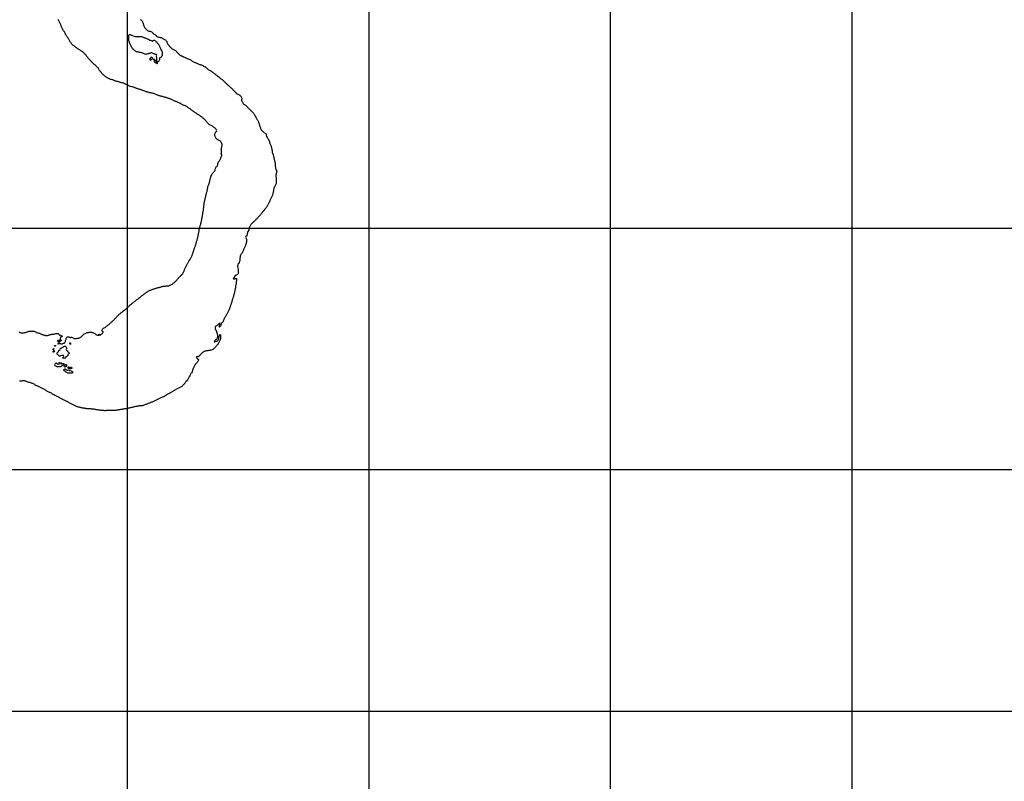
# Model space of a CAD drawing. Units: metres. Extents: x 180762 to 428553, y 8847700 to 9117509.
# Drawn here: x 377775 to 398158, y 8998555 to 9014319 of the extents above; entities that cross this region are included whole.
import ezdxf

# ---------------------------------------------------------------- set-up
doc = ezdxf.new("R2010")
doc.units = ezdxf.units.M
doc.linetypes.add('TRACO_01', pattern=[100, 50, 50])
doc.layers.add('HID_MALHA', color=8, linetype='CONTINUOUS')
doc.layers.add('RIO_PERENE', color=140, linetype='CONTINUOUS')

msp = doc.modelspace()

# ---------------------------------------------------------------- linework, layer by layer
at = {"layer": 'HID_MALHA'}
for p, q in [((385000, 9058605), (385000, 8847700)), ((390000, 9058680), (390000, 8847700)), ((395000, 9058755), (395000, 8847700)), ((380000, 9058531), (380000, 8847700)), ((427000, 9010000), (196471, 9010000)), ((426828, 9005000), (195980, 9005000)), ((426655, 9000000), (195489, 9000000))]:
    msp.add_line(p, q, dxfattribs=at)
at = {"layer": 'RIO_PERENE', "linetype": 'TRACO_01'}
for points in [[(377764, 9007855), (377777, 9007848), (377791, 9007842), (377806, 9007840), (377821, 9007841), (377835, 9007838), (377850, 9007840), (377865, 9007841), (377880, 9007843), (377895, 9007847), (377909, 9007851), (377923, 9007856), (377938, 9007860), (377952, 9007865), (377966, 9007869), (377981, 9007871), (377996, 9007873), (378011, 9007874), (378026, 9007874), (378041, 9007873), (378056, 9007871), (378071, 9007869), (378085, 9007865), (378099, 9007860), (378113, 9007854), (378126, 9007847), (378140, 9007841), (378154, 9007836), (378169, 9007834), (378184, 9007831), (378196, 9007822), (378209, 9007814), (378222, 9007807), (378236, 9007803), (378251, 9007800), (378265, 9007795), (378279, 9007790), (378294, 9007786), (378309, 9007784), (378324, 9007782), (378339, 9007784), (378353, 9007785), (378368, 9007788), (378382, 9007793), (378397, 9007797), (378411, 9007801), (378426, 9007804), (378440, 9007809), (378455, 9007810), (378470, 9007809), (378484, 9007813), (378499, 9007818), (378513, 9007821), (378528, 9007822), (378543, 9007822), (378558, 9007824), (378573, 9007821), (378584, 9007808), (378589, 9007793), (378598, 9007792), (378613, 9007795), (378622, 9007796), (378626, 9007778), (378637, 9007773), (378656, 9007775), (378657, 9007769), (378647, 9007758), (378634, 9007750), (378623, 9007741), (378614, 9007728), (378612, 9007713), (378612, 9007698), (378606, 9007683), (378591, 9007679), (378576, 9007679), (378561, 9007679), (378555, 9007658), (378564, 9007655), (378579, 9007657), (378592, 9007664), (378605, 9007671), (378618, 9007679), (378631, 9007686), (378645, 9007686), (378643, 9007679), (378631, 9007670), (378617, 9007664), (378603, 9007657), (378597, 9007642), (378586, 9007632), (378575, 9007621), (378565, 9007610), (378568, 9007605), (378577, 9007609), (378591, 9007614), (378606, 9007615), (378621, 9007615), (378636, 9007613), (378651, 9007613), (378665, 9007616), (378679, 9007621), (378693, 9007627), (378708, 9007631), (378718, 9007642), (378723, 9007656), (378723, 9007665), (378725, 9007680), (378730, 9007694), (378738, 9007707), (378739, 9007722), (378745, 9007736), (378754, 9007748), (378764, 9007758), (378776, 9007758), (378791, 9007754), (378803, 9007745), (378818, 9007739), (378832, 9007744), (378838, 9007748), (378853, 9007748), (378867, 9007743), (378879, 9007735), (378892, 9007727), (378907, 9007722), (378921, 9007720), (378936, 9007720), (378951, 9007722), (378966, 9007725), (378981, 9007728), (378996, 9007729), (379010, 9007733), (379024, 9007739), (379036, 9007748), (379047, 9007758), (379058, 9007768), (379069, 9007779), (379080, 9007789), (379091, 9007799), (379103, 9007808), (379116, 9007816), (379128, 9007824), (379141, 9007832), (379155, 9007838), (379169, 9007842), (379184, 9007845), (379199, 9007848), (379213, 9007851), (379228, 9007852), (379243, 9007851), (379258, 9007850), (379273, 9007847), (379287, 9007842), (379301, 9007837), (379315, 9007831), (379328, 9007824), (379341, 9007816), (379352, 9007806), (379363, 9007796), (379367, 9007794), (379381, 9007788), (379385, 9007791), (379391, 9007794), (379401, 9007791), (379411, 9007792), (379413, 9007794), (379414, 9007802), (379425, 9007812), (379433, 9007813), (379432, 9007804), (379429, 9007789), (379444, 9007792), (379456, 9007800), (379468, 9007810), (379479, 9007820), (379488, 9007832), (379497, 9007843), (379507, 9007855), (379508, 9007860), (379495, 9007862), (379485, 9007873), (379477, 9007886), (379481, 9007900), (379490, 9007913), (379500, 9007924), (379512, 9007933), (379525, 9007941), (379537, 9007949), (379550, 9007958), (379562, 9007966), (379574, 9007975), (379586, 9007983), (379598, 9007993), (379609, 9008003), (379621, 9008013), (379632, 9008023), (379643, 9008032), (379655, 9008042), (379666, 9008052), (379677, 9008062), (379688, 9008072), (379699, 9008082), (379710, 9008092), (379721, 9008103), (379731, 9008114), (379741, 9008125), (379751, 9008136), (379762, 9008147), (379773, 9008157), (379783, 9008168), (379793, 9008179), (379803, 9008190), (379814, 9008200), (379825, 9008211), (379836, 9008221), (379847, 9008231), (379859, 9008241), (379871, 9008250), (379883, 9008259), (379895, 9008268), (379906, 9008278), (379917, 9008287), (379929, 9008297), (379942, 9008305), (379953, 9008314), (379964, 9008324), (379976, 9008335), (379987, 9008345), (379998, 9008355), (380009, 9008365), (380020, 9008375), (380031, 9008385), (380042, 9008395), (380053, 9008405), (380064, 9008415), (380076, 9008425), (380088, 9008434), (380099, 9008444), (380110, 9008454), (380122, 9008463), (380134, 9008472), (380146, 9008481), (380158, 9008491), (380169, 9008500), (380181, 9008510), (380193, 9008519), (380205, 9008528), (380218, 9008536), (380230, 9008544), (380242, 9008553), (380254, 9008562), (380265, 9008572), (380276, 9008582), (380288, 9008592), (380299, 9008601), (380311, 9008611), (380323, 9008620), (380335, 9008629), (380346, 9008639), (380358, 9008648), (380371, 9008656), (380383, 9008665), (380395, 9008673), (380408, 9008681), (380421, 9008689), (380434, 9008697), (380447, 9008704), (380460, 9008711), (380474, 9008718), (380487, 9008723), (380502, 9008728), (380515, 9008734), (380530, 9008739), (380544, 9008744), (380558, 9008748), (380573, 9008752), (380587, 9008757), (380601, 9008761), (380616, 9008766), (380630, 9008770), (380644, 9008773), (380659, 9008778), (380673, 9008782), (380688, 9008786), (380702, 9008791), (380716, 9008795), (380731, 9008799), (380745, 9008802), (380760, 9008804), (380775, 9008806), (380790, 9008806), (380805, 9008809), (380820, 9008809), (380835, 9008809), (380850, 9008811), (380865, 9008813), (380879, 9008817), (380893, 9008821), (380907, 9008828), (380919, 9008836), (380931, 9008845), (380943, 9008855), (380955, 9008863), (380967, 9008872), (380979, 9008882), (380989, 9008893), (381000, 9008903), (381011, 9008914), (381021, 9008925), (381032, 9008935), (381042, 9008946), (381052, 9008958), (381060, 9008970), (381069, 9008982), (381079, 9008993), (381090, 9009003), (381101, 9009013), (381113, 9009023), (381124, 9009033), (381134, 9009044), (381145, 9009054), (381153, 9009067), (381160, 9009080), (381167, 9009094), (381173, 9009107), (381179, 9009121), (381185, 9009135), (381190, 9009149), (381195, 9009163), (381201, 9009177), (381207, 9009191), (381212, 9009205), (381218, 9009219), (381225, 9009232), (381233, 9009245), (381241, 9009257), (381249, 9009270), (381257, 9009282), (381264, 9009296), (381271, 9009309), (381279, 9009321), (381285, 9009331), (381295, 9009347), (381302, 9009360), (381309, 9009373), (381316, 9009387), (381324, 9009400), (381330, 9009413), (381337, 9009427), (381343, 9009441), (381348, 9009454), (381354, 9009468), (381359, 9009483), (381363, 9009497), (381368, 9009511), (381374, 9009525), (381378, 9009539), (381383, 9009554), (381387, 9009568), (381391, 9009582), (381396, 9009597), (381400, 9009609), (381400, 9009611), (381406, 9009625), (381411, 9009639), (381415, 9009653), (381420, 9009668), (381425, 9009682), (381429, 9009696), (381432, 9009711), (381437, 9009725), (381441, 9009740), (381446, 9009754), (381449, 9009768), (381453, 9009783), (381455, 9009798), (381460, 9009812), (381463, 9009827), (381467, 9009841), (381470, 9009856), (381473, 9009871), (381476, 9009885), (381479, 9009900), (381482, 9009915), (381485, 9009929), (381487, 9009944), (381488, 9009959), (381491, 9009974), (381495, 9009988), (381499, 9010003), (381502, 9010017), (381506, 9010032), (381509, 9010047), (381513, 9010061), (381517, 9010076), (381522, 9010090), (381526, 9010104), (381529, 9010119), (381533, 9010134), (381536, 9010148), (381540, 9010163), (381544, 9010177), (381547, 9010192), (381547, 9010207), (381549, 9010222), (381553, 9010236), (381556, 9010251), (381558, 9010266), (381561, 9010280), (381563, 9010295), (381565, 9010310), (381569, 9010325), (381572, 9010339), (381575, 9010354), (381577, 9010369), (381578, 9010384), (381581, 9010399), (381583, 9010414), (381585, 9010428), (381587, 9010443), (381589, 9010458), (381590, 9010473), (381591, 9010488), (381593, 9010503), (381595, 9010518), (381596, 9010533), (381598, 9010548), (381600, 9010563), (381605, 9010579), (381609, 9010591), (381613, 9010606), (381616, 9010620), (381619, 9010635), (381622, 9010649), (381626, 9010664), (381629, 9010679), (381633, 9010693), (381637, 9010708), (381641, 9010722), (381645, 9010736), (381649, 9010751), (381653, 9010766), (381655, 9010780), (381659, 9010795), (381661, 9010810), (381664, 9010824), (381668, 9010839), (381671, 9010854), (381673, 9010868), (381679, 9010882), (381684, 9010897), (381689, 9010911), (381695, 9010924), (381700, 9010938), (381705, 9010953), (381708, 9010967), (381712, 9010982), (381714, 9010997), (381717, 9011011), (381721, 9011026), (381726, 9011040), (381729, 9011055), (381733, 9011069), (381737, 9011084), (381742, 9011098), (381751, 9011110), (381758, 9011123), (381767, 9011136), (381777, 9011147), (381787, 9011157), (381797, 9011169), (381806, 9011181), (381814, 9011194), (381819, 9011208), (381823, 9011222), (381829, 9011236), (381833, 9011250), (381835, 9011258), (381843, 9011271), (381854, 9011279), (381865, 9011289), (381872, 9011302), (381874, 9011317), (381876, 9011332), (381880, 9011346), (381886, 9011360), (381892, 9011374), (381900, 9011387), (381909, 9011398), (381919, 9011410), (381927, 9011422), (381934, 9011436), (381938, 9011450), (381942, 9011465), (381946, 9011479), (381952, 9011493), (381958, 9011507), (381962, 9011521), (381957, 9011529), (381946, 9011533), (381948, 9011546), (381952, 9011560), (381954, 9011575), (381954, 9011590), (381953, 9011605), (381951, 9011620), (381949, 9011635), (381950, 9011650), (381953, 9011665), (381957, 9011679), (381960, 9011694), (381963, 9011709), (381964, 9011724), (381963, 9011739), (381961, 9011754), (381956, 9011768), (381949, 9011781), (381940, 9011793), (381930, 9011803), (381917, 9011812), (381904, 9011819), (381891, 9011826), (381877, 9011833), (381865, 9011842), (381855, 9011852), (381844, 9011863), (381837, 9011876), (381830, 9011890), (381824, 9011904), (381818, 9011917), (381813, 9011931), (381812, 9011940), (381816, 9011955), (381822, 9011969), (381830, 9011982), (381837, 9011995), (381848, 9012008), (381855, 9012021), (381851, 9012036), (381843, 9012048), (381834, 9012060), (381824, 9012071), (381811, 9012079), (381799, 9012087), (381787, 9012097), (381775, 9012106), (381763, 9012115), (381750, 9012122), (381736, 9012128), (381723, 9012135), (381710, 9012143), (381698, 9012151), (381686, 9012161), (381676, 9012172), (381666, 9012183), (381656, 9012194), (381646, 9012205), (381636, 9012216), (381626, 9012228), (381616, 9012239), (381606, 9012250), (381596, 9012261), (381585, 9012272), (381574, 9012281), (381562, 9012290), (381549, 9012299), (381537, 9012307), (381525, 9012317), (381513, 9012326), (381501, 9012334), (381489, 9012343), (381476, 9012352), (381464, 9012360), (381451, 9012367), (381438, 9012376), (381426, 9012384), (381413, 9012392), (381400, 9012400), (381400, 9012400), (381388, 9012409), (381376, 9012418), (381364, 9012426), (381352, 9012435), (381340, 9012444), (381328, 9012453), (381316, 9012462), (381304, 9012471), (381291, 9012479), (381278, 9012487), (381266, 9012495), (381254, 9012504), (381242, 9012514), (381232, 9012524), (381219, 9012531), (381204, 9012536), (381190, 9012540), (381176, 9012545), (381162, 9012551), (381149, 9012558), (381135, 9012564), (381123, 9012573), (381110, 9012581), (381097, 9012588), (381083, 9012593), (381069, 9012599), (381055, 9012605), (381042, 9012611), (381028, 9012618), (381014, 9012623), (381000, 9012629), (380986, 9012634), (380973, 9012640), (380959, 9012646), (380945, 9012653), (380932, 9012660), (380919, 9012667), (380905, 9012673), (380891, 9012679), (380877, 9012684), (380863, 9012688), (380849, 9012692), (380835, 9012698), (380821, 9012704), (380807, 9012709), (380792, 9012711), (380777, 9012714), (380763, 9012718), (380748, 9012722), (380734, 9012726), (380719, 9012730), (380705, 9012734), (380691, 9012739), (380676, 9012743), (380662, 9012746), (380648, 9012752), (380634, 9012757), (380619, 9012761), (380605, 9012767), (380592, 9012773), (380578, 9012780), (380564, 9012784), (380550, 9012789), (380535, 9012793), (380520, 9012796), (380506, 9012799), (380503, 9012800), (380491, 9012803), (380476, 9012804), (380462, 9012807), (380447, 9012812), (380433, 9012816), (380419, 9012821), (380404, 9012825), (380390, 9012829), (380376, 9012834), (380362, 9012840), (380348, 9012846), (380334, 9012851), (380320, 9012855), (380306, 9012861), (380292, 9012866), (380277, 9012871), (380263, 9012876), (380249, 9012880), (380234, 9012884), (380220, 9012887), (380205, 9012892), (380191, 9012897), (380178, 9012903), (380164, 9012909), (380151, 9012916), (380137, 9012922), (380122, 9012925), (380108, 9012929), (380093, 9012932), (380078, 9012934), (380064, 9012939), (380051, 9012946), (380037, 9012953), (380024, 9012960), (380010, 9012966), (379996, 9012971), (379982, 9012977), (379968, 9012982), (379955, 9012989), (379941, 9012994), (379928, 9013002), (379914, 9013006), (379899, 9013011), (379885, 9013014), (379870, 9013017), (379855, 9013019), (379842, 9013026), (379828, 9013031), (379813, 9013034), (379798, 9013038), (379784, 9013042), (379769, 9013044), (379755, 9013050), (379742, 9013056), (379728, 9013063), (379714, 9013069), (379700, 9013074), (379686, 9013077), (379671, 9013081), (379656, 9013084), (379642, 9013090), (379629, 9013096), (379617, 9013105), (379603, 9013112), (379589, 9013116), (379576, 9013123), (379564, 9013132), (379552, 9013141), (379540, 9013151), (379529, 9013160), (379517, 9013170), (379505, 9013179), (379495, 9013190), (379485, 9013201), (379475, 9013212), (379465, 9013224), (379456, 9013235), (379447, 9013247), (379437, 9013259), (379429, 9013271), (379421, 9013284), (379413, 9013297), (379405, 9013310), (379396, 9013321), (379386, 9013332), (379375, 9013343), (379365, 9013354), (379354, 9013365), (379343, 9013375), (379332, 9013385), (379320, 9013394), (379309, 9013404), (379299, 9013415), (379288, 9013426), (379277, 9013436), (379267, 9013446), (379256, 9013457), (379246, 9013468), (379235, 9013479), (379225, 9013490), (379215, 9013501), (379205, 9013512), (379195, 9013523), (379186, 9013535), (379176, 9013546), (379166, 9013558), (379157, 9013570), (379148, 9013582), (379139, 9013594), (379129, 9013605), (379119, 9013616), (379108, 9013626), (379097, 9013637), (379086, 9013647), (379075, 9013657), (379062, 9013664), (379050, 9013673), (379037, 9013681), (379024, 9013689), (379012, 9013696), (378999, 9013704), (378986, 9013711), (378973, 9013720), (378961, 9013729), (378950, 9013739), (378937, 9013747), (378926, 9013757), (378915, 9013767), (378902, 9013775), (378890, 9013783), (378877, 9013792), (378866, 9013802), (378853, 9013815), (378846, 9013824), (378837, 9013836), (378829, 9013848), (378820, 9013861), (378812, 9013873), (378804, 9013886), (378797, 9013899), (378790, 9013912), (378783, 9013926), (378776, 9013939), (378768, 9013952), (378759, 9013964), (378750, 9013976), (378742, 9013988), (378734, 9014001), (378726, 9014014), (378720, 9014027), (378715, 9014041), (378708, 9014055), (378700, 9014067), (378691, 9014080), (378682, 9014092), (378674, 9014104), (378667, 9014118), (378661, 9014131), (378655, 9014145), (378649, 9014159), (378642, 9014172), (378636, 9014186), (378631, 9014200), (378625, 9014214), (378619, 9014227), (378613, 9014241), (378607, 9014255), (378601, 9014269), (378595, 9014282), (378588, 9014296), (378581, 9014309), (378574, 9014322)], [(380275, 9014326), (380293, 9014312), (380303, 9014300), (380312, 9014289), (380318, 9014275), (380324, 9014261), (380330, 9014247), (380332, 9014233), (380335, 9014218), (380341, 9014204), (380347, 9014190), (380353, 9014177), (380360, 9014163), (380367, 9014150), (380376, 9014138), (380386, 9014127), (380397, 9014116), (380407, 9014106), (380419, 9014096), (380433, 9014090), (380447, 9014085), (380462, 9014083), (380476, 9014080), (380491, 9014075), (380504, 9014068), (380516, 9014059), (380527, 9014048), (380537, 9014038), (380548, 9014027), (380561, 9014020), (380574, 9014013), (380587, 9014006), (380597, 9013993), (380599, 9013978), (380612, 9013970), (380626, 9013965), (380640, 9013959), (380654, 9013955), (380669, 9013955), (380684, 9013954), (380699, 9013953), (380714, 9013949), (380726, 9013940), (380737, 9013931), (380748, 9013921), (380762, 9013914), (380776, 9013909), (380790, 9013905), (380802, 9013895), (380810, 9013883), (380818, 9013870), (380824, 9013856), (380828, 9013842), (380833, 9013827), (380841, 9013815), (380849, 9013802), (380859, 9013791), (380868, 9013779), (380877, 9013767), (380887, 9013756), (380897, 9013745), (380908, 9013734), (380918, 9013723), (380929, 9013713), (380942, 9013706), (380956, 9013699), (380970, 9013694), (380984, 9013690), (380997, 9013683), (381008, 9013672), (381018, 9013661), (381029, 9013650), (381039, 9013639), (381049, 9013628), (381059, 9013617), (381069, 9013606), (381081, 9013596), (381093, 9013588), (381107, 9013581), (381120, 9013575), (381133, 9013567), (381146, 9013561), (381160, 9013554), (381173, 9013547), (381187, 9013541), (381200, 9013534), (381214, 9013527), (381227, 9013521), (381241, 9013515), (381255, 9013510), (381270, 9013506), (381283, 9013500), (381297, 9013493), (381311, 9013488), (381324, 9013480), (381335, 9013470), (381346, 9013460), (381358, 9013451), (381371, 9013444), (381386, 9013440), (381400, 9013435), (381414, 9013430), (381428, 9013424), (381441, 9013418), (381455, 9013411), (381469, 9013405), (381483, 9013400), (381497, 9013395), (381511, 9013389), (381525, 9013386), (381540, 9013382), (381553, 9013376), (381567, 9013368), (381579, 9013360), (381592, 9013353), (381606, 9013347), (381619, 9013339), (381631, 9013330), (381642, 9013320), (381653, 9013310), (381664, 9013300), (381676, 9013291), (381689, 9013283), (381703, 9013277), (381716, 9013270), (381729, 9013262), (381740, 9013253), (381753, 9013244), (381764, 9013234), (381776, 9013225), (381788, 9013216), (381800, 9013208), (381813, 9013199), (381825, 9013191), (381836, 9013180), (381847, 9013170), (381859, 9013161), (381871, 9013152), (381883, 9013143), (381895, 9013134), (381907, 9013125), (381918, 9013115), (381929, 9013105), (381941, 9013096), (381953, 9013086), (381965, 9013078), (381977, 9013069), (381989, 9013060), (382000, 9013049), (382010, 9013038), (382020, 9013027), (382031, 9013017), (382042, 9013007), (382053, 9012997), (382064, 9012987), (382075, 9012976), (382086, 9012966), (382097, 9012955), (382108, 9012945), (382119, 9012935), (382130, 9012926), (382142, 9012916), (382154, 9012907), (382164, 9012896), (382174, 9012885), (382184, 9012874), (382194, 9012863), (382205, 9012852), (382215, 9012841), (382226, 9012831), (382237, 9012820), (382247, 9012809), (382254, 9012800), (382257, 9012798), (382268, 9012788), (382277, 9012783), (382290, 9012776), (382303, 9012769), (382317, 9012762), (382330, 9012754), (382342, 9012746), (382352, 9012735), (382362, 9012724), (382368, 9012709), (382372, 9012696), (382371, 9012681), (382370, 9012666), (382370, 9012651), (382373, 9012633), (382380, 9012620), (382388, 9012609), (382395, 9012596), (382404, 9012584), (382414, 9012573), (382426, 9012562), (382439, 9012555), (382451, 9012547), (382463, 9012537), (382473, 9012526), (382484, 9012516), (382494, 9012505), (382505, 9012494), (382515, 9012484), (382526, 9012473), (382536, 9012462), (382547, 9012451), (382558, 9012441), (382569, 9012431), (382579, 9012420), (382590, 9012410), (382601, 9012400), (382611, 9012389), (382621, 9012378), (382629, 9012365), (382635, 9012351), (382642, 9012338), (382650, 9012325), (382661, 9012304), (382666, 9012300), (382673, 9012286), (382680, 9012273), (382687, 9012260), (382695, 9012247), (382703, 9012235), (382711, 9012221), (382716, 9012208), (382721, 9012193), (382725, 9012179), (382729, 9012164), (382733, 9012150), (382738, 9012136), (382743, 9012122), (382748, 9012107), (382752, 9012093), (382757, 9012079), (382763, 9012065), (382770, 9012052), (382777, 9012039), (382787, 9012027), (382797, 9012016), (382809, 9012007), (382820, 9011997), (382832, 9011987), (382844, 9011978), (382857, 9011972), (382869, 9011962), (382876, 9011950), (382880, 9011932), (382882, 9011917), (382887, 9011903), (382896, 9011884), (382904, 9011871), (382912, 9011858), (382921, 9011846), (382929, 9011834), (382938, 9011814), (382943, 9011800), (382948, 9011786), (382951, 9011771), (382955, 9011757), (382961, 9011743), (382967, 9011729), (382972, 9011715), (382978, 9011701), (382983, 9011687), (382987, 9011673), (382990, 9011658), (382994, 9011644), (382998, 9011629), (383001, 9011614), (382999, 9011600), (382999, 9011585), (383004, 9011570), (383009, 9011556), (383014, 9011542), (383020, 9011528), (383025, 9011514), (383030, 9011500), (383032, 9011485), (383035, 9011470), (383039, 9011456), (383043, 9011442), (383046, 9011427), (383049, 9011412), (383052, 9011397), (383054, 9011383), (383058, 9011368), (383061, 9011353), (383063, 9011339), (383064, 9011324), (383065, 9011309), (383065, 9011294), (383067, 9011279), (383068, 9011264), (383070, 9011249), (383074, 9011234), (383080, 9011221), (383088, 9011208), (383092, 9011193), (383095, 9011179), (383093, 9011164), (383089, 9011149), (383084, 9011135), (383081, 9011121), (383078, 9011106), (383077, 9011091), (383078, 9011076), (383081, 9011061), (383082, 9011046), (383084, 9011031), (383086, 9011016), (383087, 9011001), (383086, 9010986), (383085, 9010972), (383084, 9010957), (383083, 9010942), (383081, 9010927), (383077, 9010912), (383071, 9010899), (383062, 9010886), (383055, 9010873), (383050, 9010859), (383045, 9010845), (383039, 9010831), (383034, 9010817), (383030, 9010803), (383027, 9010788), (383026, 9010773), (383023, 9010758), (383020, 9010743), (383018, 9010729), (383016, 9010714), (383014, 9010699), (383010, 9010684), (383004, 9010671), (382996, 9010658), (382989, 9010645), (382981, 9010632), (382974, 9010619), (382968, 9010605), (382961, 9010592), (382954, 9010578), (382950, 9010564), (382944, 9010550), (382937, 9010537), (382929, 9010524), (382923, 9010511), (382916, 9010497), (382910, 9010484), (382902, 9010471), (382895, 9010457), (382888, 9010444), (382880, 9010431), (382871, 9010420), (382861, 9010408), (382852, 9010397), (382842, 9010385), (382833, 9010373), (382823, 9010362), (382813, 9010351), (382804, 9010339), (382795, 9010327), (382786, 9010315), (382777, 9010303), (382767, 9010291), (382758, 9010280), (382748, 9010268), (382738, 9010257), (382728, 9010246), (382717, 9010236), (382707, 9010225), (382696, 9010214), (382686, 9010203), (382676, 9010192), (382665, 9010181), (382655, 9010170), (382645, 9010159), (382634, 9010149), (382623, 9010139), (382612, 9010129), (382601, 9010119), (382590, 9010109), (382579, 9010098), (382569, 9010087), (382559, 9010076), (382550, 9010064), (382543, 9010050), (382536, 9010037), (382529, 9010024), (382524, 9010010), (382521, 9009995), (382519, 9009980), (382515, 9009966), (382499, 9009932), (382493, 9009918), (382488, 9009904), (382484, 9009890), (382481, 9009875), (382480, 9009857), (382476, 9009841), (382467, 9009843), (382454, 9009834), (382451, 9009816), (382456, 9009802), (382464, 9009788), (382471, 9009775), (382473, 9009761), (382472, 9009746), (382470, 9009731), (382468, 9009716), (382465, 9009701), (382461, 9009687), (382457, 9009672), (382452, 9009658), (382448, 9009644), (382442, 9009630), (382436, 9009616), (382430, 9009603), (382424, 9009589), (382417, 9009575), (382411, 9009561), (382406, 9009547), (382401, 9009533), (382396, 9009519), (382389, 9009506), (382382, 9009493), (382374, 9009480), (382363, 9009469), (382354, 9009457), (382347, 9009444), (382341, 9009430), (382339, 9009416), (382336, 9009401), (382334, 9009386), (382333, 9009371), (382333, 9009356), (382329, 9009341), (382329, 9009326), (382324, 9009312), (382320, 9009298), (382316, 9009283), (382307, 9009271), (382302, 9009270), (382294, 9009259), (382293, 9009244), (382290, 9009232), (382286, 9009218), (382283, 9009203), (382288, 9009189), (382296, 9009176), (382294, 9009161), (382296, 9009147), (382300, 9009132), (382301, 9009117), (382300, 9009102), (382302, 9009087), (382298, 9009072), (382292, 9009059), (382283, 9009047), (382272, 9009037), (382262, 9009032), (382247, 9009029), (382237, 9009025), (382226, 9009015), (382222, 9009000), (382223, 9008995), (382219, 9008983), (382207, 9008974), (382197, 9008963), (382200, 9008958), (382213, 9008952), (382228, 9008956), (382242, 9008961), (382254, 9008960), (382269, 9008958), (382265, 9008944), (382262, 9008929), (382261, 9008914), (382258, 9008899), (382258, 9008884), (382256, 9008869), (382253, 9008855), (382249, 9008840), (382247, 9008825), (382244, 9008811), (382242, 9008796), (382240, 9008781), (382239, 9008766), (382237, 9008751), (382233, 9008737), (382231, 9008722), (382228, 9008707), (382225, 9008692), (382222, 9008678), (382219, 9008663), (382215, 9008649), (382211, 9008634), (382206, 9008620), (382202, 9008605), (382198, 9008591), (382193, 9008577), (382189, 9008562), (382184, 9008548), (382179, 9008534), (382176, 9008519), (382172, 9008505), (382168, 9008490), (382164, 9008476), (382159, 9008462), (382154, 9008448), (382149, 9008434), (382144, 9008419), (382139, 9008405), (382134, 9008391), (382129, 9008377), (382124, 9008363), (382121, 9008348), (382116, 9008334), (382111, 9008320), (382104, 9008306), (382098, 9008293), (382090, 9008280), (382083, 9008267), (382076, 9008254), (382069, 9008240), (382062, 9008227), (382055, 9008214), (382048, 9008200), (382041, 9008187), (382033, 9008174), (382026, 9008161), (382018, 9008148), (382011, 9008135), (382004, 9008122), (381998, 9008108), (381991, 9008095), (381985, 9008081), (381978, 9008068), (381970, 9008055), (381962, 9008042), (381955, 9008029), (381948, 9008016), (381941, 9008003), (381936, 9007989), (381929, 9007975), (381919, 9007964), (381908, 9007956), (381907, 9007964), (381910, 9007979), (381913, 9007994), (381918, 9008008), (381921, 9008023), (381922, 9008038), (381920, 9008041), (381907, 9008034), (381897, 9008022), (381887, 9008012), (381875, 9008003), (381862, 9007994), (381850, 9007986), (381838, 9007977), (381826, 9007967), (381819, 9007954), (381819, 9007939), (381823, 9007924), (381828, 9007910), (381834, 9007896), (381840, 9007882), (381846, 9007869), (381851, 9007855), (381857, 9007841), (381862, 9007827), (381865, 9007812), (381867, 9007797), (381867, 9007782), (381869, 9007767), (381871, 9007752), (381868, 9007738), (381864, 9007723), (381852, 9007706), (381840, 9007697), (381827, 9007689), (381814, 9007678), (381805, 9007667), (381803, 9007654), (381818, 9007652), (381831, 9007658), (381846, 9007662), (381860, 9007665), (381872, 9007674), (381883, 9007684), (381892, 9007697), (381895, 9007709), (381896, 9007724), (381899, 9007739), (381901, 9007754), (381905, 9007768), (381910, 9007782), (381915, 9007796), (381924, 9007808), (381930, 9007794), (381931, 9007779), (381931, 9007764), (381932, 9007749), (381932, 9007734), (381931, 9007719), (381930, 9007704), (381926, 9007690), (381920, 9007676), (381914, 9007663), (381907, 9007649), (381899, 9007636), (381891, 9007623), (381883, 9007611), (381874, 9007599), (381864, 9007587), (381855, 9007576), (381845, 9007564), (381836, 9007552), (381827, 9007540), (381816, 9007530), (381805, 9007520), (381794, 9007510), (381782, 9007501), (381770, 9007492), (381756, 9007487), (381742, 9007481), (381728, 9007476), (381713, 9007473), (381698, 9007472), (381683, 9007470), (381668, 9007468), (381653, 9007467), (381639, 9007465), (381624, 9007461), (381609, 9007458), (381596, 9007451), (381583, 9007444), (381570, 9007437), (381557, 9007429), (381546, 9007419), (381537, 9007407), (381528, 9007395), (381518, 9007384), (381507, 9007374), (381496, 9007363), (381486, 9007352), (381474, 9007343), (381467, 9007343), (381450, 9007345), (381437, 9007338), (381431, 9007328), (381444, 9007321), (381456, 9007312), (381457, 9007300), (381458, 9007294), (381478, 9007289), (381476, 9007274), (381469, 9007261), (381463, 9007247), (381456, 9007234), (381448, 9007222), (381437, 9007211), (381425, 9007202), (381415, 9007191), (381407, 9007178), (381400, 9007165), (381393, 9007152), (381388, 9007138), (381379, 9007126), (381372, 9007112), (381366, 9007098), (381360, 9007085), (381353, 9007065), (381351, 9007053), (381346, 9007039), (381342, 9007021), (381340, 9007011), (381327, 9007005), (381318, 9006993), (381312, 9006979), (381306, 9006965), (381300, 9006951), (381294, 9006938), (381286, 9006925), (381279, 9006912), (381271, 9006899), (381265, 9006885), (381257, 9006872), (381248, 9006860), (381245, 9006855), (381227, 9006839), (381216, 9006829), (381206, 9006818), (381198, 9006805), (381190, 9006792), (381180, 9006781), (381170, 9006770), (381160, 9006759), (381150, 9006747), (381140, 9006737), (381128, 9006727), (381115, 9006720), (381101, 9006715), (381088, 9006708), (381074, 9006701), (381061, 9006694), (381048, 9006688), (381035, 9006680), (381022, 9006672), (381010, 9006664), (380997, 9006656), (380984, 9006649), (380970, 9006641), (380958, 9006634), (380945, 9006626), (380932, 9006618), (380919, 9006611), (380906, 9006603), (380893, 9006595), (380880, 9006588), (380867, 9006581), (380854, 9006573), (380841, 9006565), (380828, 9006558), (380815, 9006551), (380802, 9006544), (380788, 9006537), (380775, 9006529), (380763, 9006522), (380749, 9006515), (380735, 9006509), (380722, 9006503), (380708, 9006497), (380694, 9006491), (380681, 9006484), (380668, 9006476), (380655, 9006469), (380641, 9006463), (380627, 9006457), (380614, 9006450), (380600, 9006444), (380587, 9006438), (380573, 9006431), (380560, 9006424), (380546, 9006418), (380533, 9006411), (380519, 9006405), (380505, 9006400), (380491, 9006395), (380477, 9006390), (380463, 9006384), (380449, 9006379), (380435, 9006374), (380421, 9006368), (380407, 9006362), (380393, 9006357), (380379, 9006352), (380365, 9006347), (380351, 9006341), (380337, 9006337), (380322, 9006333), (380308, 9006330), (380293, 9006328), (380278, 9006327), (380263, 9006325), (380248, 9006324), (380233, 9006321), (380218, 9006318), (380204, 9006315), (380189, 9006312), (380174, 9006310), (380159, 9006307), (380145, 9006305), (380130, 9006301), (380116, 9006297), (380101, 9006294), (380086, 9006292), (380072, 9006288), (380057, 9006284), (380043, 9006280), (380028, 9006276), (380013, 9006274), (379999, 9006271), (379984, 9006268), (379969, 9006266), (379954, 9006263), (379939, 9006262), (379925, 9006260), (379910, 9006257), (379895, 9006254), (379880, 9006252), (379865, 9006250), (379851, 9006247), (379836, 9006245), (379821, 9006242), (379806, 9006239), (379791, 9006238), (379777, 9006235), (379762, 9006232), (379747, 9006230), (379732, 9006228), (379717, 9006227), (379702, 9006227), (379687, 9006228), (379672, 9006228), (379657, 9006228), (379642, 9006228), (379627, 9006230), (379612, 9006230), (379597, 9006229), (379583, 9006228), (379568, 9006227), (379553, 9006226), (379538, 9006226), (379523, 9006227), (379508, 9006228), (379493, 9006229), (379478, 9006230), (379463, 9006232), (379449, 9006237), (379434, 9006237), (379419, 9006239), (379404, 9006237), (379389, 9006241), (379374, 9006243), (379360, 9006246), (379345, 9006249), (379330, 9006252), (379316, 9006255), (379301, 9006257), (379286, 9006259), (379271, 9006260), (379256, 9006263), (379241, 9006265), (379226, 9006266), (379211, 9006266), (379197, 9006266), (379182, 9006266), (379167, 9006268), (379152, 9006272), (379137, 9006274), (379122, 9006273), (379107, 9006275), (379093, 9006277), (379078, 9006278), (379063, 9006282), (379049, 9006287), (379034, 9006289), (379020, 9006293), (379005, 9006296), (378990, 9006299), (378976, 9006304), (378962, 9006309), (378948, 9006316), (378935, 9006322), (378921, 9006327), (378907, 9006333), (378893, 9006338), (378879, 9006345), (378867, 9006353), (378854, 9006361), (378841, 9006369), (378828, 9006376), (378815, 9006383), (378802, 9006391), (378789, 9006398), (378776, 9006405), (378763, 9006413), (378749, 9006419), (378735, 9006423), (378721, 9006429), (378708, 9006435), (378694, 9006442), (378681, 9006449), (378668, 9006457), (378655, 9006464), (378641, 9006471), (378628, 9006478), (378616, 9006486), (378603, 9006493), (378590, 9006501), (378576, 9006508), (378563, 9006515), (378550, 9006522), (378537, 9006529), (378524, 9006537), (378511, 9006544), (378497, 9006551), (378484, 9006557), (378469, 9006561), (378457, 9006569), (378445, 9006578), (378432, 9006587), (378419, 9006593), (378405, 9006600), (378392, 9006606), (378378, 9006612), (378364, 9006619), (378351, 9006625), (378338, 9006633), (378325, 9006641), (378312, 9006648), (378299, 9006655), (378286, 9006663), (378273, 9006671), (378260, 9006679), (378250, 9006684), (378247, 9006686), (378234, 9006692), (378220, 9006698), (378206, 9006704), (378193, 9006711), (378180, 9006718), (378166, 9006725), (378153, 9006731), (378139, 9006738), (378125, 9006744), (378111, 9006749), (378098, 9006756), (378087, 9006766), (378075, 9006775), (378061, 9006781), (378047, 9006786), (378033, 9006792), (378019, 9006798), (378005, 9006803), (377991, 9006807), (377976, 9006810), (377961, 9006813), (377947, 9006816), (377932, 9006822), (377919, 9006828), (377905, 9006834), (377891, 9006840), (377877, 9006845), (377862, 9006847), (377847, 9006846), (377832, 9006845), (377818, 9006840), (377803, 9006837), (377788, 9006837), (377774, 9006840)]]:
    msp.add_lwpolyline(points, dxfattribs=at)
for points in [[(380182, 9013972), (380197, 9013973), (380212, 9013973), (380226, 9013969), (380241, 9013969), (380256, 9013970), (380271, 9013970), (380286, 9013972), (380301, 9013973), (380316, 9013966), (380329, 9013959), (380343, 9013953), (380356, 9013947), (380370, 9013941), (380384, 9013936), (380398, 9013930), (380411, 9013923), (380426, 9013919), (380439, 9013913), (380452, 9013905), (380465, 9013898), (380480, 9013893), (380494, 9013888), (380507, 9013881), (380521, 9013876), (380530, 9013876), (380539, 9013890), (380553, 9013895), (380569, 9013893), (380580, 9013883), (380591, 9013873), (380601, 9013862), (380611, 9013851), (380621, 9013839), (380631, 9013828), (380641, 9013817), (380651, 9013805), (380660, 9013794), (380666, 9013780), (380671, 9013766), (380677, 9013752), (380684, 9013739), (380692, 9013726), (380698, 9013712), (380699, 9013697), (380701, 9013686), (380714, 9013668), (380721, 9013655), (380723, 9013640), (380727, 9013626), (380727, 9013611), (380726, 9013596), (380727, 9013581), (380720, 9013568), (380712, 9013555), (380703, 9013543), (380690, 9013534), (380678, 9013530), (380667, 9013521), (380669, 9013506), (380668, 9013491), (380663, 9013477), (380654, 9013465), (380645, 9013453), (380636, 9013445), (380623, 9013453), (380613, 9013463), (380614, 9013478), (380615, 9013493), (380615, 9013508), (380615, 9013523), (380612, 9013538), (380609, 9013553), (380610, 9013568), (380613, 9013583), (380610, 9013597), (380596, 9013602), (380581, 9013604), (380567, 9013609), (380553, 9013613), (380539, 9013618), (380526, 9013627), (380512, 9013631), (380497, 9013630), (380482, 9013629), (380467, 9013625), (380453, 9013621), (380439, 9013615), (380425, 9013611), (380410, 9013608), (380396, 9013604), (380381, 9013600), (380368, 9013607), (380354, 9013614), (380340, 9013619), (380326, 9013625), (380312, 9013630), (380298, 9013634), (380283, 9013638), (380269, 9013640), (380254, 9013642), (380239, 9013645), (380224, 9013649), (380210, 9013652), (380195, 9013656), (380181, 9013660), (380169, 9013669), (380157, 9013678), (380146, 9013689), (380136, 9013699), (380126, 9013710), (380116, 9013722), (380106, 9013733), (380096, 9013744), (380087, 9013756), (380080, 9013769), (380075, 9013783), (380069, 9013797), (380063, 9013811), (380057, 9013825), (380051, 9013839), (380045, 9013852), (380039, 9013866), (380035, 9013880), (380033, 9013895), (380032, 9013910), (380033, 9013925), (380033, 9013940), (380032, 9013955), (380031, 9013970), (380031, 9013985), (380036, 9013999), (380049, 9014016), (380063, 9014010), (380076, 9014003), (380091, 9013999), (380167, 9013973), (380167, 9013973)], [(380488, 9013524), (380489, 9013534), (380495, 9013548), (380498, 9013552), (380508, 9013541), (380518, 9013530), (380523, 9013516), (380514, 9013504), (380503, 9013493), (380497, 9013487), (380491, 9013475), (380482, 9013472), (380478, 9013486), (380478, 9013493), (380470, 9013506), (380469, 9013507), (380476, 9013515), (380476, 9013515)], [(380588, 9013469), (380597, 9013457), (380607, 9013446), (380618, 9013436), (380632, 9013420), (380624, 9013403), (380612, 9013412), (380602, 9013418), (380588, 9013423), (380578, 9013435), (380568, 9013446), (380567, 9013461), (380563, 9013476), (380555, 9013489), (380549, 9013502), (380548, 9013512), (380557, 9013504), (380566, 9013492), (380576, 9013481), (380579, 9013478), (380585, 9013471), (380585, 9013471)], [(378816, 9007629), (378824, 9007627), (378827, 9007615), (378831, 9007606), (378821, 9007602), (378813, 9007611), (378812, 9007617), (378812, 9007617)], [(378477, 9007511), (378482, 9007513), (378484, 9007504), (378477, 9007490), (378475, 9007482), (378469, 9007484), (378465, 9007494), (378465, 9007502), (378465, 9007502)], [(378489, 9007466), (378496, 9007464), (378489, 9007444), (378475, 9007438), (378471, 9007438), (378467, 9007442), (378467, 9007449), (378475, 9007458), (378475, 9007458)], [(378509, 9007576), (378518, 9007574), (378513, 9007562), (378501, 9007561), (378492, 9007571), (378495, 9007575), (378495, 9007575)], [(378663, 9007531), (378674, 9007541), (378676, 9007546), (378687, 9007556), (378701, 9007560), (378716, 9007560), (378728, 9007550), (378738, 9007539), (378742, 9007525), (378743, 9007510), (378739, 9007495), (378742, 9007479), (378762, 9007466), (378768, 9007452), (378775, 9007439), (378791, 9007431), (378797, 9007418), (378790, 9007405), (378780, 9007394), (378772, 9007381), (378768, 9007371), (378757, 9007357), (378747, 9007346), (378732, 9007340), (378722, 9007323), (378714, 9007311), (378705, 9007310), (378690, 9007309), (378670, 9007312), (378682, 9007332), (378687, 9007354), (378679, 9007371), (378656, 9007370), (378641, 9007366), (378627, 9007361), (378613, 9007357), (378598, 9007354), (378585, 9007363), (378575, 9007373), (378564, 9007384), (378554, 9007395), (378549, 9007409), (378554, 9007423), (378564, 9007435), (378575, 9007445), (378588, 9007470), (378602, 9007479), (378614, 9007488), (378619, 9007497), (378615, 9007515), (378621, 9007523), (378636, 9007523), (378648, 9007525), (378648, 9007526), (378648, 9007526)], [(378556, 9007186), (378549, 9007205), (378536, 9007211), (378521, 9007209), (378513, 9007196), (378510, 9007194), (378500, 9007191), (378495, 9007176), (378504, 9007164), (378515, 9007154), (378528, 9007147), (378543, 9007144), (378558, 9007140), (378573, 9007139), (378587, 9007141), (378602, 9007143), (378617, 9007144), (378631, 9007149), (378644, 9007157), (378657, 9007164), (378666, 9007171), (378686, 9007172), (378697, 9007181), (378700, 9007189), (378688, 9007197), (378673, 9007194), (378658, 9007195), (378643, 9007194), (378630, 9007187), (378627, 9007187), (378633, 9007199), (378641, 9007209), (378626, 9007210), (378611, 9007208), (378597, 9007214), (378582, 9007214), (378582, 9007199), (378586, 9007188), (378571, 9007185), (378571, 9007185)], [(378763, 9007063), (378777, 9007066), (378792, 9007070), (378799, 9007065), (378811, 9007054), (378825, 9007057), (378840, 9007054), (378856, 9007043), (378866, 9007032), (378870, 9007024), (378867, 9007009), (378853, 9007004), (378838, 9007003), (378823, 9007003), (378808, 9007003), (378793, 9007004), (378778, 9007004), (378764, 9007009), (378750, 9007015), (378737, 9007022), (378725, 9007032), (378713, 9007041), (378702, 9007051), (378692, 9007061), (378691, 9007073), (378702, 9007083), (378714, 9007093), (378722, 9007093), (378732, 9007082), (378742, 9007071), (378748, 9007066), (378748, 9007066)], [(378714, 9007171), (378723, 9007184), (378738, 9007184), (378747, 9007183), (378747, 9007168), (378747, 9007153), (378744, 9007138), (378724, 9007131), (378712, 9007126), (378704, 9007131), (378695, 9007147), (378703, 9007159), (378713, 9007163), (378713, 9007163)], [(378816, 9007121), (378831, 9007124), (378846, 9007124), (378856, 9007114), (378861, 9007108), (378849, 9007098), (378836, 9007092), (378822, 9007095), (378807, 9007096), (378792, 9007098), (378778, 9007105), (378774, 9007110), (378777, 9007124), (378786, 9007132), (378803, 9007127), (378803, 9007127)]]:
    msp.add_lwpolyline(points, close=True, dxfattribs=at)

doc.saveas('drawing.dxf')
